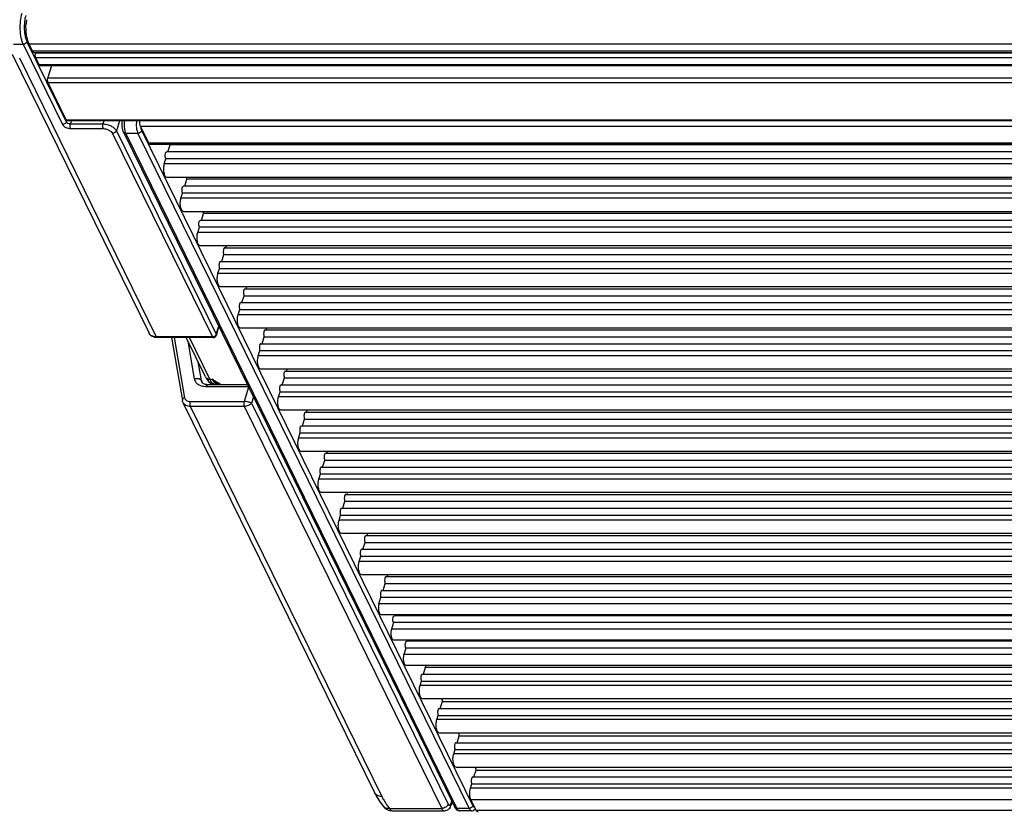
# Model space of a CAD drawing. Units: millimetres. Extents: x -2580 to -440, y -2206 to -692.
# Drawn here: x -2492 to -2402, y -1685 to -1613 of the extents above; entities that cross this region are included whole.
import ezdxf

# ---------------------------------------------------------------- set-up
doc = ezdxf.new("R2010")
doc.units = ezdxf.units.MM
doc.header["$LTSCALE"] = 16.335
doc.layers.get('0').update_dxf_attribs({"linetype": 'CONTINUOUS'})
doc.layers.add('02___PRT_ALL_AXES', color=7, linetype='CONTINUOUS')

msp = doc.modelspace()

# ---------------------------------------------------------------- linework, layer by layer
at = {"color": 7, "linetype": 'Continuous'}
for p, q in [((-2492.133, -1615.567), (-2491.259, -1615.567)), ((-2491.259, -1615.567), (-2487.69, -1622.839)), ((-2490.91, -1615.332), (-2487.341, -1622.604)), ((-2490.401, -1616.188), (-2490.706, -1615.567)), ((-2046.755, -1615.567), (-2490.706, -1615.567)), ((-2492.257, -1616.455), (-2479.836, -1641.766)), ((-2046.45, -1616.188), (-2490.401, -1616.188)), ((-2490.28, -1616.296), (-2046.328, -1616.296)), ((-2046.179, -1616.357), (-2490.13, -1616.357)), ((-2489.791, -1617.431), (-2490.111, -1616.779)), ((-2046.16, -1616.779), (-2490.111, -1616.779)), ((-2491.602, -1616.798), (-2479.181, -1642.109)), ((-2045.839, -1617.431), (-2489.791, -1617.431)), ((-2489.718, -1617.496), (-2045.767, -1617.496)), ((-2489.017, -1618.626), (-2488.666, -1617.49)), ((-2045.065, -1618.626), (-2489.017, -1618.626)), ((-2487.351, -1622.404), (-2488.998, -1619.048)), ((-2045.046, -1619.048), (-2488.998, -1619.048)), ((-2487.351, -1622.404), (-2043.399, -1622.404)), ((-2487.305, -1622.489), (-2487.341, -1622.604)), ((-2043.278, -1622.513), (-2487.229, -1622.513)), ((-2486.887, -1622.513), (-2486.973, -1622.791)), ((-2486.973, -1622.791), (-2484.025, -1622.791)), ((-2483.939, -1622.513), (-2484.025, -1622.791)), ((-2482.521, -1622.513), (-2482.799, -1623.412)), ((-2479.866, -1624.518), (-2480.598, -1623.026)), ((-2049.541, -1623.026), (-2480.598, -1623.026)), ((-2486.954, -1623.212), (-2484.007, -1623.212)), ((-2483.148, -1623.647), (-2474.089, -1642.109)), ((-2482.799, -1623.412), (-2473.74, -1641.874)), ((-2482.148, -1623.545), (-2452.101, -1684.773)), ((-2481.951, -1623.647), (-2451.904, -1684.876)), ((-2480.846, -1623.647), (-2481.951, -1623.647)), ((-2480.846, -1623.647), (-2450.799, -1684.876)), ((-2480.497, -1623.412), (-2450.45, -1684.641)), ((-2479.866, -1624.518), (-2048.809, -1624.518)), ((-2479.745, -1624.626), (-2048.688, -1624.626)), ((-2047.471, -1626.417), (-2478.464, -1626.417)), ((-2478.235, -1627.633), (-2047.179, -1627.633)), ((-2045.946, -1629.525), (-2476.939, -1629.525)), ((-2476.71, -1630.741), (-2045.654, -1630.741)), ((-2044.421, -1632.633), (-2475.414, -1632.633)), ((-2044.128, -1633.849), (-2475.185, -1633.849)), ((-2042.59, -1636.362), (-2473.584, -1636.362)), ((-2042.298, -1637.579), (-2473.355, -1637.579)), ((-2040.76, -1640.092), (-2471.753, -1640.092)), ((-2473.74, -1641.874), (-2473.513, -1641.14)), ((-2473.729, -1641.963), (-2473.49, -1641.188)), ((-2040.468, -1641.308), (-2471.525, -1641.308)), ((-2474.089, -1642.109), (-2479.181, -1642.109)), ((-2474.016, -1642.174), (-2479.108, -1642.174)), ((-2477.793, -1642.174), (-2476.814, -1647.863)), ((-2477.548, -1642.174), (-2476.61, -1647.625)), ((-2474.706, -1645.743), (-2476.457, -1642.174)), ((-2475.712, -1645.904), (-2476.298, -1642.5)), ((-2474.322, -1645.949), (-2476.174, -1642.174)), ((-2475.087, -1646.067), (-2475.379, -1644.372)), ((-2038.93, -1643.822), (-2469.923, -1643.822)), ((-2038.638, -1645.038), (-2469.694, -1645.038)), ((-2475.041, -1646.211), (-2475.087, -1646.067)), ((-2475.087, -1646.067), (-2474.973, -1646.3)), ((-2474.425, -1646.171), (-2474.26, -1646.297)), ((-2474.322, -1645.949), (-2474.106, -1645.955)), ((-2470.817, -1646.634), (-2474.659, -1646.634)), ((-2470.91, -1646.445), (-2474.506, -1646.445)), ((-2474.22, -1646.314), (-2474.21, -1646.343)), ((-2473.962, -1646.379), (-2473.627, -1646.388)), ((-2473.624, -1646.388), (-2473.6, -1646.392)), ((-2473.598, -1646.391), (-2473.599, -1646.39)), ((-2473.598, -1646.391), (-2473.522, -1646.445)), ((-2470.806, -1646.656), (-2471.211, -1647.966)), ((-2476.756, -1648.045), (-2459.381, -1683.45)), ((-2476.119, -1647.966), (-2471.211, -1647.966)), ((-2470.371, -1647.543), (-2470.549, -1648.12)), ((-2037.1, -1647.551), (-2468.093, -1647.551)), ((-2476.1, -1648.388), (-2458.725, -1683.793)), ((-2476.1, -1648.388), (-2471.192, -1648.388)), ((-2471.192, -1648.388), (-2453.286, -1684.876)), ((-2470.549, -1648.12), (-2452.704, -1684.484)), ((-2036.807, -1648.768), (-2467.864, -1648.768)), ((-2035.269, -1651.281), (-2466.263, -1651.281)), ((-2034.977, -1652.497), (-2466.034, -1652.497)), ((-2033.439, -1655.011), (-2464.432, -1655.011)), ((-2033.147, -1656.227), (-2464.204, -1656.227)), ((-2031.609, -1658.74), (-2462.602, -1658.74)), ((-2031.317, -1659.957), (-2462.373, -1659.957)), ((-2029.779, -1662.47), (-2460.772, -1662.47)), ((-2029.486, -1663.686), (-2460.543, -1663.686)), ((-2458.978, -1666.317), (-2458.796, -1665.73)), ((-2027.921, -1666.317), (-2458.978, -1666.317)), ((-2458.795, -1667.29), (-2027.738, -1667.29)), ((-2457.668, -1668.03), (-2457.849, -1668.617)), ((-2026.793, -1668.617), (-2457.849, -1668.617)), ((-2457.666, -1669.59), (-2026.61, -1669.59)), ((-2456.539, -1670.33), (-2456.721, -1670.917)), ((-2025.664, -1670.917), (-2456.721, -1670.917)), ((-2456.538, -1671.89), (-2025.481, -1671.89)), ((-2024.257, -1673.721), (-2455.251, -1673.721)), ((-2023.965, -1674.937), (-2455.022, -1674.937)), ((-2022.732, -1676.829), (-2453.725, -1676.829)), ((-2022.44, -1678.045), (-2453.497, -1678.045)), ((-2021.207, -1679.937), (-2452.2, -1679.937)), ((-2451.971, -1681.153), (-2020.915, -1681.153)), ((-2019.682, -1683.045), (-2450.675, -1683.045)), ((-2452.431, -1684.403), (-2452.373, -1684.218)), ((-2452.414, -1684.551), (-2452.335, -1684.297)), ((-2019.571, -1684.099), (-2450.628, -1684.099)), ((-2450.17, -1685.031), (-2450.628, -1684.099)), ((-2458.027, -1684.876), (-2453.286, -1684.876)), ((-2457.785, -1685.093), (-2453.044, -1685.093)), ((-2450.799, -1684.876), (-2451.904, -1684.876)), ((-2450.557, -1685.093), (-2451.662, -1685.093)), ((-2450.17, -1685.031), (-2019.114, -1685.031))]:
    msp.add_line(p, q, dxfattribs=at)
for points in [[(-2474.706, -1645.743), (-2474.647, -1645.857), (-2474.543, -1646.029), (-2474.425, -1646.171)], [(-2474.26, -1646.297), (-2474.046, -1646.371), (-2473.962, -1646.379)], [(-2459.381, -1683.45), (-2459.193, -1683.803), (-2458.868, -1684.312), (-2458.568, -1684.714)]]:
    msp.add_lwpolyline(points, dxfattribs=at)
for centre, radius, start, end in [((-2486.263, -1613.981), 4.737, 172.14519, 176.68426), ((-2480.562, -1623.037), 1.52, 194.47754, 197.76766), ((-2474.096, -1641.719), 0.391, 279.97969, 287.36661), ((-2474.016, -1641.874), 0.3, 270, 342.84634), ((-2486.959, -1667.472), 25.064, 58.36071, 59.15047), ((-2471.884, -1643.88), 3.041, 230.28725, 235.65843), ((-2480.896, -1657.618), 13.494, 57.96745, 58.32797), ((-2478.72, -1654.155), 9.404, 56.44582, 58.01571), ((-2450.236, -1637.721), 25.477, 199.78052, 200.04714), ((-2477.061, -1651.654), 6.403, 54.45021, 56.44758), ((-2457.785, -1684.093), 1, 218.44644, 270), ((-2451.958, -1684.703), 0.16, 206.22532, 221.31462), ((-2450.557, -1684.682), 0.411, 270.03127, 292.34198)]:
    msp.add_arc(centre, radius, start, end, dxfattribs=at)
for points, knots in [([(-2491.385, -1612.757), (-2491.454, -1612.982), (-2491.545, -1613.473), (-2491.567, -1614.219), (-2491.495, -1614.839), (-2491.378, -1615.283), (-2491.302, -1615.479), (-2491.259, -1615.567)], [0, 0, 0, 0, 0.24732, 0.519137, 0.780679, 0.89736, 1, 1, 1, 1]), ([(-2491.017, -1612.943), (-2491.076, -1613.135), (-2491.153, -1613.552), (-2491.172, -1614.186), (-2491.111, -1614.713), (-2491.011, -1615.09), (-2490.946, -1615.257), (-2490.91, -1615.332)], [0, 0, 0, 0, 0.247315, 0.519137, 0.780683, 0.897363, 1, 1, 1, 1]), ([(-2490.706, -1615.567), (-2490.765, -1615.447), (-2490.862, -1615.173), (-2490.993, -1614.553), (-2491.012, -1614.049), (-2490.992, -1613.707)], [0, 0, 0, 0, 0.210782, 0.457373, 1, 1, 1, 1]), ([(-2490.91, -1615.332), (-2490.931, -1615.399), (-2491.036, -1615.518), (-2491.183, -1615.567), (-2491.259, -1615.567)], [0, 0, 0, 0, 0.483018, 1, 1, 1, 1]), ([(-2490.308, -1616.291), (-2490.317, -1616.288), (-2490.358, -1616.263), (-2490.385, -1616.222), (-2490.401, -1616.188)], [0, 0, 0, 0, 0.204065, 1, 1, 1, 1]), ([(-2490.111, -1616.779), (-2490.141, -1616.717), (-2490.163, -1616.572), (-2490.152, -1616.428), (-2490.13, -1616.357)], [0, 0, 0, 0, 0.480332, 1, 1, 1, 1]), ([(-2489.718, -1617.496), (-2489.725, -1617.496), (-2489.759, -1617.488), (-2489.779, -1617.455), (-2489.791, -1617.431)], [0, 0, 0, 0, 0.198353, 1, 1, 1, 1]), ([(-2488.998, -1619.048), (-2489.028, -1618.986), (-2489.05, -1618.841), (-2489.038, -1618.697), (-2489.017, -1618.626)], [0, 0, 0, 0, 0.480332, 1, 1, 1, 1]), ([(-2487.578, -1622.821), (-2487.588, -1622.824), (-2487.624, -1622.834), (-2487.662, -1622.839), (-2487.69, -1622.839)], [0, 0, 0, 0, 0.257171, 1, 1, 1, 1]), ([(-2487.69, -1622.839), (-2487.663, -1622.894), (-2487.575, -1622.998), (-2487.397, -1623.113), (-2487.184, -1623.192), (-2487.03, -1623.212), (-2486.954, -1623.212)], [0, 0, 0, 0, 0.211471, 0.463356, 0.735274, 1, 1, 1, 1]), ([(-2487.341, -1622.604), (-2487.356, -1622.654), (-2487.424, -1622.748), (-2487.523, -1622.804), (-2487.578, -1622.821)], [0, 0, 0, 0, 0.474398, 1, 1, 1, 1]), ([(-2487.229, -1622.513), (-2487.241, -1622.513), (-2487.297, -1622.499), (-2487.331, -1622.444), (-2487.351, -1622.404)], [0, 0, 0, 0, 0.198353, 1, 1, 1, 1]), ([(-2486.973, -1622.791), (-2487.049, -1622.791), (-2487.163, -1622.762), (-2487.283, -1622.684), (-2487.327, -1622.631), (-2487.341, -1622.604)], [0, 0, 0, 0, 0.535025, 0.787804, 1, 1, 1, 1]), ([(-2486.954, -1623.212), (-2486.968, -1623.184), (-2486.988, -1623.118), (-2487, -1623.01), (-2486.997, -1622.898), (-2486.983, -1622.825), (-2486.973, -1622.791)], [0, 0, 0, 0, 0.219, 0.480661, 0.752604, 1, 1, 1, 1]), ([(-2484.025, -1622.791), (-2484.036, -1622.825), (-2484.049, -1622.898), (-2484.053, -1623.01), (-2484.04, -1623.118), (-2484.02, -1623.184), (-2484.007, -1623.212)], [0, 0, 0, 0, 0.247396, 0.519339, 0.781, 1, 1, 1, 1]), ([(-2484.025, -1622.791), (-2483.899, -1622.791), (-2483.643, -1622.825), (-2483.287, -1622.956), (-2482.991, -1623.149), (-2482.844, -1623.322), (-2482.799, -1623.412)], [0, 0, 0, 0, 0.264737, 0.536644, 0.78852, 1, 1, 1, 1]), ([(-2482.148, -1623.545), (-2482.183, -1623.473), (-2482.237, -1623.311), (-2482.279, -1623.053), (-2482.286, -1622.78), (-2482.266, -1622.597), (-2482.25, -1622.507)], [0, 0, 0, 0, 0.227393, 0.479028, 0.741807, 1, 1, 1, 1]), ([(-2482.073, -1622.512), (-2482.096, -1622.666), (-2482.109, -1622.97), (-2482.07, -1623.274), (-2482.033, -1623.417)], [0, 0, 0, 0, 0.511485, 1, 1, 1, 1]), ([(-2480.968, -1622.512), (-2480.983, -1622.614), (-2480.999, -1622.821), (-2480.986, -1623.124), (-2480.939, -1623.403), (-2480.882, -1623.574), (-2480.846, -1623.647)], [0, 0, 0, 0, 0.26678, 0.536766, 0.787624, 1, 1, 1, 1]), ([(-2480.598, -1623.026), (-2480.633, -1622.954), (-2480.672, -1622.78), (-2480.675, -1622.604), (-2480.666, -1622.51)], [0, 0, 0, 0, 0.459082, 1, 1, 1, 1]), ([(-2484.007, -1623.212), (-2483.918, -1623.212), (-2483.739, -1623.237), (-2483.49, -1623.328), (-2483.282, -1623.463), (-2483.179, -1623.584), (-2483.148, -1623.647)], [0, 0, 0, 0, 0.264718, 0.536644, 0.788535, 1, 1, 1, 1]), ([(-2482.799, -1623.412), (-2482.82, -1623.48), (-2482.925, -1623.599), (-2483.073, -1623.647), (-2483.148, -1623.647)], [0, 0, 0, 0, 0.483018, 1, 1, 1, 1]), ([(-2481.951, -1623.647), (-2481.992, -1623.647), (-2482.071, -1623.633), (-2482.132, -1623.577), (-2482.148, -1623.545)], [0, 0, 0, 0, 0.536489, 1, 1, 1, 1]), ([(-2482.009, -1623.501), (-2482.005, -1623.514), (-2481.988, -1623.564), (-2481.968, -1623.613), (-2481.951, -1623.647)], [0, 0, 0, 0, 0.26497, 1, 1, 1, 1]), ([(-2480.497, -1623.412), (-2480.518, -1623.48), (-2480.623, -1623.599), (-2480.77, -1623.647), (-2480.846, -1623.647)], [0, 0, 0, 0, 0.483018, 1, 1, 1, 1]), ([(-2480.591, -1623.042), (-2480.589, -1623.061), (-2480.581, -1623.131), (-2480.567, -1623.201), (-2480.554, -1623.252)], [0, 0, 0, 0, 0.260827, 1, 1, 1, 1]), ([(-2480.554, -1623.252), (-2480.55, -1623.267), (-2480.535, -1623.322), (-2480.515, -1623.375), (-2480.497, -1623.412)], [0, 0, 0, 0, 0.27018, 1, 1, 1, 1]), ([(-2479.745, -1624.626), (-2479.756, -1624.626), (-2479.812, -1624.612), (-2479.846, -1624.558), (-2479.866, -1624.518)], [0, 0, 0, 0, 0.198353, 1, 1, 1, 1]), ([(-2478.464, -1626.417), (-2478.502, -1626.54), (-2478.539, -1626.807), (-2478.521, -1627.134), (-2478.459, -1627.376), (-2478.395, -1627.531), (-2478.3, -1627.633), (-2478.235, -1627.633)], [0, 0, 0, 0, 0.294396, 0.604809, 0.741078, 0.853753, 1, 1, 1, 1]), ([(-2476.71, -1630.741), (-2476.775, -1630.741), (-2476.87, -1630.639), (-2476.934, -1630.484), (-2476.996, -1630.242), (-2477.013, -1629.915), (-2476.977, -1629.648), (-2476.939, -1629.525)], [0, 0, 0, 0, 0.146247, 0.258922, 0.395191, 0.705604, 1, 1, 1, 1]), ([(-2475.185, -1633.849), (-2475.249, -1633.849), (-2475.345, -1633.748), (-2475.409, -1633.592), (-2475.471, -1633.35), (-2475.488, -1633.024), (-2475.452, -1632.756), (-2475.414, -1632.633)], [0, 0, 0, 0, 0.146247, 0.258922, 0.395191, 0.705604, 1, 1, 1, 1]), ([(-2473.355, -1637.579), (-2473.419, -1637.579), (-2473.515, -1637.477), (-2473.579, -1637.321), (-2473.641, -1637.08), (-2473.658, -1636.753), (-2473.622, -1636.486), (-2473.584, -1636.362)], [0, 0, 0, 0, 0.146247, 0.258922, 0.395191, 0.705604, 1, 1, 1, 1]), ([(-2471.525, -1641.308), (-2471.589, -1641.308), (-2471.684, -1641.207), (-2471.749, -1641.051), (-2471.81, -1640.81), (-2471.828, -1640.483), (-2471.792, -1640.216), (-2471.753, -1640.092)], [0, 0, 0, 0, 0.146247, 0.258922, 0.395191, 0.705604, 1, 1, 1, 1]), ([(-2479.108, -1642.174), (-2479.256, -1642.174), (-2479.484, -1642.125), (-2479.72, -1641.949), (-2479.805, -1641.83), (-2479.836, -1641.766)], [0, 0, 0, 0, 0.508542, 0.755464, 1, 1, 1, 1]), ([(-2479.181, -1642.109), (-2479.253, -1642.109), (-2479.392, -1642.095), (-2479.583, -1642.029), (-2479.738, -1641.919), (-2479.811, -1641.819), (-2479.836, -1641.766)], [0, 0, 0, 0, 0.277849, 0.534945, 0.773029, 1, 1, 1, 1]), ([(-2479.108, -1642.174), (-2479.115, -1642.174), (-2479.133, -1642.17), (-2479.16, -1642.147), (-2479.174, -1642.123), (-2479.181, -1642.109)], [0, 0, 0, 0, 0.195851, 0.545304, 1, 1, 1, 1]), ([(-2474.089, -1642.109), (-2474.084, -1642.119), (-2474.068, -1642.147), (-2474.038, -1642.174), (-2474.016, -1642.174)], [0, 0, 0, 0, 0.322399, 1, 1, 1, 1]), ([(-2473.789, -1641.965), (-2473.8, -1641.979), (-2473.853, -1642.035), (-2473.923, -1642.075), (-2473.979, -1642.092)], [0, 0, 0, 0, 0.242854, 1, 1, 1, 1]), ([(-2473.74, -1641.874), (-2473.742, -1641.882), (-2473.754, -1641.914), (-2473.772, -1641.944), (-2473.789, -1641.965)], [0, 0, 0, 0, 0.238022, 1, 1, 1, 1]), ([(-2473.74, -1641.874), (-2473.736, -1641.882), (-2473.725, -1641.909), (-2473.723, -1641.942), (-2473.729, -1641.963)], [0, 0, 0, 0, 0.273205, 1, 1, 1, 1]), ([(-2469.694, -1645.038), (-2469.759, -1645.038), (-2469.854, -1644.936), (-2469.918, -1644.781), (-2469.98, -1644.539), (-2469.997, -1644.212), (-2469.961, -1643.945), (-2469.923, -1643.822)], [0, 0, 0, 0, 0.146247, 0.258922, 0.395191, 0.705604, 1, 1, 1, 1]), ([(-2475.712, -1645.904), (-2475.65, -1645.885), (-2475.523, -1645.863), (-2475.338, -1645.88), (-2475.182, -1645.945), (-2475.108, -1646.024), (-2475.087, -1646.067)], [0, 0, 0, 0, 0.281907, 0.552421, 0.7932, 1, 1, 1, 1]), ([(-2474.659, -1646.634), (-2474.789, -1646.634), (-2475.039, -1646.605), (-2475.371, -1646.458), (-2475.614, -1646.217), (-2475.694, -1646.009), (-2475.712, -1645.904)], [0, 0, 0, 0, 0.280573, 0.535424, 0.770336, 1, 1, 1, 1]), ([(-2474.506, -1646.445), (-2474.577, -1646.445), (-2474.705, -1646.433), (-2474.869, -1646.379), (-2474.98, -1646.303), (-2475.026, -1646.24), (-2475.041, -1646.211)], [0, 0, 0, 0, 0.347365, 0.62727, 0.837463, 1, 1, 1, 1]), ([(-2474.706, -1645.743), (-2474.691, -1645.774), (-2474.648, -1645.833), (-2474.558, -1645.898), (-2474.446, -1645.939), (-2474.364, -1645.948), (-2474.322, -1645.949)], [0, 0, 0, 0, 0.227668, 0.465946, 0.723055, 1, 1, 1, 1]), ([(-2473.962, -1646.379), (-2473.99, -1646.378), (-2474.056, -1646.348), (-2474.141, -1646.258), (-2474.234, -1646.122), (-2474.292, -1646.011), (-2474.322, -1645.949)], [0, 0, 0, 0, 0.145406, 0.354244, 0.639523, 1, 1, 1, 1]), ([(-2473.827, -1646.218), (-2473.851, -1646.199), (-2473.948, -1646.115), (-2474.04, -1646.025), (-2474.106, -1645.954)], [0, 0, 0, 0, 0.243348, 1, 1, 1, 1]), ([(-2474.106, -1645.955), (-2474.096, -1645.974), (-2474.058, -1646.047), (-2474.014, -1646.118), (-2473.977, -1646.166)], [0, 0, 0, 0, 0.267323, 1, 1, 1, 1]), ([(-2473.977, -1646.166), (-2473.969, -1646.177), (-2473.934, -1646.221), (-2473.895, -1646.261), (-2473.864, -1646.287)], [0, 0, 0, 0, 0.26636, 1, 1, 1, 1]), ([(-2474.659, -1646.634), (-2474.651, -1646.607), (-2474.632, -1646.558), (-2474.596, -1646.497), (-2474.555, -1646.456), (-2474.521, -1646.445), (-2474.506, -1646.445)], [0, 0, 0, 0, 0.332113, 0.607223, 0.823729, 1, 1, 1, 1]), ([(-2473.864, -1646.287), (-2473.829, -1646.317), (-2473.755, -1646.366), (-2473.668, -1646.387), (-2473.627, -1646.388)], [0, 0, 0, 0, 0.529703, 1, 1, 1, 1]), ([(-2476.61, -1647.625), (-2476.642, -1647.635), (-2476.7, -1647.661), (-2476.77, -1647.718), (-2476.813, -1647.787), (-2476.818, -1647.839), (-2476.814, -1647.863)], [0, 0, 0, 0, 0.292197, 0.558135, 0.790911, 1, 1, 1, 1]), ([(-2476.755, -1648.045), (-2476.73, -1648.098), (-2476.657, -1648.197), (-2476.502, -1648.307), (-2476.311, -1648.374), (-2476.172, -1648.388), (-2476.1, -1648.388)], [0, 0, 0, 0, 0.226971, 0.465055, 0.722151, 1, 1, 1, 1]), ([(-2476.61, -1647.625), (-2476.602, -1647.674), (-2476.564, -1647.771), (-2476.451, -1647.884), (-2476.296, -1647.952), (-2476.179, -1647.966), (-2476.119, -1647.966)], [0, 0, 0, 0, 0.229658, 0.464576, 0.719433, 1, 1, 1, 1]), ([(-2476.119, -1647.966), (-2476.129, -1648), (-2476.143, -1648.073), (-2476.146, -1648.185), (-2476.134, -1648.293), (-2476.114, -1648.359), (-2476.1, -1648.388)], [0, 0, 0, 0, 0.247396, 0.519339, 0.781, 1, 1, 1, 1]), ([(-2471.211, -1647.966), (-2471.221, -1648), (-2471.235, -1648.073), (-2471.238, -1648.185), (-2471.226, -1648.293), (-2471.206, -1648.359), (-2471.192, -1648.388)], [0, 0, 0, 0, 0.247396, 0.519339, 0.781, 1, 1, 1, 1]), ([(-2470.549, -1648.12), (-2470.582, -1648.096), (-2470.67, -1648.054), (-2470.826, -1648.008), (-2471.012, -1647.975), (-2471.144, -1647.966), (-2471.211, -1647.966)], [0, 0, 0, 0, 0.177199, 0.422528, 0.710614, 1, 1, 1, 1]), ([(-2467.864, -1648.768), (-2467.928, -1648.768), (-2468.024, -1648.666), (-2468.088, -1648.51), (-2468.15, -1648.269), (-2468.167, -1647.942), (-2468.131, -1647.675), (-2468.093, -1647.551)], [0, 0, 0, 0, 0.146247, 0.258922, 0.395191, 0.705604, 1, 1, 1, 1]), ([(-2471.192, -1648.388), (-2471.126, -1648.388), (-2470.993, -1648.372), (-2470.809, -1648.314), (-2470.656, -1648.232), (-2470.576, -1648.159), (-2470.549, -1648.12)], [0, 0, 0, 0, 0.27645, 0.555396, 0.802943, 1, 1, 1, 1]), ([(-2466.034, -1652.497), (-2466.098, -1652.497), (-2466.194, -1652.396), (-2466.258, -1652.24), (-2466.32, -1651.999), (-2466.337, -1651.672), (-2466.301, -1651.405), (-2466.263, -1651.281)], [0, 0, 0, 0, 0.146247, 0.258922, 0.395191, 0.705604, 1, 1, 1, 1]), ([(-2464.204, -1656.227), (-2464.268, -1656.227), (-2464.363, -1656.125), (-2464.428, -1655.97), (-2464.489, -1655.728), (-2464.507, -1655.401), (-2464.471, -1655.134), (-2464.432, -1655.011)], [0, 0, 0, 0, 0.146247, 0.258922, 0.395191, 0.705604, 1, 1, 1, 1]), ([(-2462.373, -1659.957), (-2462.438, -1659.957), (-2462.533, -1659.855), (-2462.597, -1659.699), (-2462.659, -1659.458), (-2462.676, -1659.131), (-2462.64, -1658.864), (-2462.602, -1658.74)], [0, 0, 0, 0, 0.146247, 0.258922, 0.395191, 0.705604, 1, 1, 1, 1]), ([(-2460.543, -1663.686), (-2460.607, -1663.686), (-2460.703, -1663.585), (-2460.767, -1663.429), (-2460.829, -1663.188), (-2460.846, -1662.861), (-2460.81, -1662.594), (-2460.772, -1662.47)], [0, 0, 0, 0, 0.146247, 0.258922, 0.395191, 0.705604, 1, 1, 1, 1]), ([(-2458.978, -1666.317), (-2459.008, -1666.416), (-2459.037, -1666.63), (-2459.023, -1666.891), (-2458.974, -1667.084), (-2458.923, -1667.209), (-2458.846, -1667.29), (-2458.795, -1667.29)], [0, 0, 0, 0, 0.294396, 0.604809, 0.741078, 0.853753, 1, 1, 1, 1]), ([(-2457.849, -1668.617), (-2457.88, -1668.716), (-2457.909, -1668.93), (-2457.895, -1669.191), (-2457.845, -1669.384), (-2457.794, -1669.509), (-2457.718, -1669.59), (-2457.666, -1669.59)], [0, 0, 0, 0, 0.294396, 0.604809, 0.741078, 0.853753, 1, 1, 1, 1]), ([(-2456.721, -1670.917), (-2456.751, -1671.016), (-2456.78, -1671.23), (-2456.766, -1671.491), (-2456.717, -1671.684), (-2456.665, -1671.809), (-2456.589, -1671.89), (-2456.538, -1671.89)], [0, 0, 0, 0, 0.294396, 0.604809, 0.741078, 0.853753, 1, 1, 1, 1]), ([(-2455.022, -1674.937), (-2455.086, -1674.937), (-2455.182, -1674.836), (-2455.246, -1674.68), (-2455.308, -1674.439), (-2455.325, -1674.112), (-2455.289, -1673.845), (-2455.251, -1673.721)], [0, 0, 0, 0, 0.146247, 0.258922, 0.395191, 0.705604, 1, 1, 1, 1]), ([(-2453.497, -1678.045), (-2453.561, -1678.045), (-2453.656, -1677.944), (-2453.721, -1677.788), (-2453.782, -1677.547), (-2453.8, -1677.22), (-2453.764, -1676.953), (-2453.725, -1676.829)], [0, 0, 0, 0, 0.146247, 0.258922, 0.395191, 0.705604, 1, 1, 1, 1]), ([(-2451.971, -1681.153), (-2452.036, -1681.154), (-2452.131, -1681.052), (-2452.195, -1680.896), (-2452.257, -1680.655), (-2452.275, -1680.328), (-2452.238, -1680.061), (-2452.2, -1679.937)], [0, 0, 0, 0, 0.146247, 0.258922, 0.395191, 0.705604, 1, 1, 1, 1]), ([(-2458.725, -1683.793), (-2458.797, -1683.793), (-2458.937, -1683.779), (-2459.128, -1683.712), (-2459.283, -1683.602), (-2459.355, -1683.503), (-2459.381, -1683.45)], [0, 0, 0, 0, 0.277849, 0.534945, 0.773029, 1, 1, 1, 1]), ([(-2450.628, -1684.099), (-2450.662, -1684.029), (-2450.712, -1683.862), (-2450.753, -1683.507), (-2450.73, -1683.222), (-2450.675, -1683.045)], [0, 0, 0, 0, 0.219234, 0.481495, 1, 1, 1, 1]), ([(-2458.725, -1683.793), (-2458.68, -1683.885), (-2458.478, -1684.265), (-2458.23, -1684.62), (-2458.027, -1684.876)], [0, 0, 0, 0, 0.239183, 1, 1, 1, 1]), ([(-2452.704, -1684.484), (-2452.739, -1684.597), (-2452.873, -1684.747), (-2453.095, -1684.854), (-2453.223, -1684.876), (-2453.286, -1684.876)], [0, 0, 0, 0, 0.48037, 0.745108, 1, 1, 1, 1]), ([(-2453.044, -1685.093), (-2452.968, -1685.093), (-2452.815, -1685.062), (-2452.625, -1684.935), (-2452.491, -1684.757), (-2452.435, -1684.621), (-2452.414, -1684.551)], [0, 0, 0, 0, 0.256612, 0.508891, 0.754326, 1, 1, 1, 1]), ([(-2452.704, -1684.484), (-2452.7, -1684.492), (-2452.686, -1684.52), (-2452.668, -1684.545), (-2452.652, -1684.561)], [0, 0, 0, 0, 0.279388, 1, 1, 1, 1]), ([(-2452.652, -1684.561), (-2452.639, -1684.573), (-2452.611, -1684.593), (-2452.557, -1684.594), (-2452.51, -1684.561), (-2452.487, -1684.528), (-2452.475, -1684.509)], [0, 0, 0, 0, 0.241565, 0.451987, 0.691679, 1, 1, 1, 1]), ([(-2452.475, -1684.509), (-2452.471, -1684.501), (-2452.453, -1684.468), (-2452.439, -1684.432), (-2452.431, -1684.403)], [0, 0, 0, 0, 0.227443, 1, 1, 1, 1]), ([(-2452.431, -1684.403), (-2452.419, -1684.427), (-2452.403, -1684.476), (-2452.406, -1684.528), (-2452.414, -1684.551)], [0, 0, 0, 0, 0.52522, 1, 1, 1, 1]), ([(-2450.45, -1684.641), (-2450.471, -1684.709), (-2450.576, -1684.828), (-2450.723, -1684.876), (-2450.799, -1684.876)], [0, 0, 0, 0, 0.483018, 1, 1, 1, 1]), ([(-2450.45, -1684.641), (-2450.439, -1684.663), (-2450.413, -1684.709), (-2450.362, -1684.768), (-2450.311, -1684.791), (-2450.288, -1684.792)], [0, 0, 0, 0, 0.314248, 0.697996, 1, 1, 1, 1]), ([(-2458.027, -1684.876), (-2458.082, -1684.884), (-2458.189, -1684.891), (-2458.342, -1684.867), (-2458.472, -1684.81), (-2458.541, -1684.749), (-2458.568, -1684.714)], [0, 0, 0, 0, 0.284509, 0.542714, 0.778023, 1, 1, 1, 1]), ([(-2458.027, -1684.876), (-2458.011, -1684.908), (-2457.978, -1684.966), (-2457.919, -1685.036), (-2457.855, -1685.082), (-2457.807, -1685.093), (-2457.785, -1685.093)], [0, 0, 0, 0, 0.315517, 0.582118, 0.804617, 1, 1, 1, 1]), ([(-2453.286, -1684.876), (-2453.27, -1684.908), (-2453.237, -1684.966), (-2453.178, -1685.036), (-2453.114, -1685.082), (-2453.066, -1685.093), (-2453.044, -1685.093)], [0, 0, 0, 0, 0.315517, 0.582118, 0.804617, 1, 1, 1, 1]), ([(-2451.662, -1685.093), (-2451.711, -1685.093), (-2451.809, -1685.075), (-2451.935, -1685), (-2452.033, -1684.897), (-2452.08, -1684.815), (-2452.101, -1684.773)], [0, 0, 0, 0, 0.258576, 0.508708, 0.753769, 1, 1, 1, 1]), ([(-2451.904, -1684.876), (-2451.938, -1684.876), (-2452.002, -1684.866), (-2452.058, -1684.83), (-2452.078, -1684.808)], [0, 0, 0, 0, 0.531256, 1, 1, 1, 1]), ([(-2451.904, -1684.876), (-2451.889, -1684.908), (-2451.856, -1684.966), (-2451.797, -1685.036), (-2451.732, -1685.082), (-2451.684, -1685.093), (-2451.662, -1685.093)], [0, 0, 0, 0, 0.315517, 0.582118, 0.804617, 1, 1, 1, 1]), ([(-2450.799, -1684.876), (-2450.783, -1684.908), (-2450.75, -1684.966), (-2450.691, -1685.036), (-2450.627, -1685.082), (-2450.579, -1685.093), (-2450.557, -1685.093)], [0, 0, 0, 0, 0.315517, 0.582118, 0.804617, 1, 1, 1, 1]), ([(-2450.218, -1684.928), (-2450.23, -1684.942), (-2450.283, -1684.997), (-2450.348, -1685.04), (-2450.401, -1685.062)], [0, 0, 0, 0, 0.24633, 1, 1, 1, 1]), ([(-2449.989, -1685.194), (-2450.005, -1685.194), (-2450.09, -1685.173), (-2450.14, -1685.092), (-2450.17, -1685.031)], [0, 0, 0, 0, 0.198353, 1, 1, 1, 1])]:
    msp.add_open_spline(points, degree=3, knots=knots, dxfattribs=at)
for points in [[(-2490.28, -1616.297), (-2490.29, -1616.297), (-2490.299, -1616.295), (-2490.308, -1616.291)], [(-2474.028, -1642.104), (-2474.048, -1642.107), (-2474.068, -1642.109), (-2474.089, -1642.109)], [(-2476.756, -1648.045), (-2476.784, -1647.987), (-2476.804, -1647.926), (-2476.814, -1647.863)]]:
    msp.add_open_spline(points, degree=3, dxfattribs=at)
at = {"layer": '02___PRT_ALL_AXES', "color": 7, "linetype": 'Continuous'}
for p, q in [((-2478.126, -1625.322), (-2477.932, -1624.693)), ((-2048.317, -1624.693), (-2477.932, -1624.693)), ((-2048.008, -1625.322), (-2478.234, -1625.322)), ((-2478.464, -1626.417), (-2478.319, -1625.947)), ((-2047.702, -1625.947), (-2478.319, -1625.947)), ((-2476.601, -1628.431), (-2476.406, -1627.801)), ((-2046.792, -1627.801), (-2476.406, -1627.801)), ((-2476.939, -1629.525), (-2476.794, -1629.055)), ((-2046.177, -1629.055), (-2476.794, -1629.055)), ((-2046.483, -1628.431), (-2476.709, -1628.431)), ((-2475.076, -1631.539), (-2474.881, -1630.909)), ((-2045.266, -1630.909), (-2474.881, -1630.909)), ((-2044.958, -1631.539), (-2475.184, -1631.539)), ((-2475.414, -1632.633), (-2475.269, -1632.163)), ((-2044.651, -1632.163), (-2475.269, -1632.163)), ((-2473.245, -1635.268), (-2473.051, -1634.639)), ((-2473.051, -1634.639), (-2043.436, -1634.639)), ((-2472.966, -1634.015), (-2043.742, -1634.015)), ((-2472.858, -1634.015), (-2472.807, -1633.849)), ((-2473.354, -1635.268), (-2043.127, -1635.268)), ((-2473.584, -1636.362), (-2473.438, -1635.892)), ((-2473.438, -1635.892), (-2042.821, -1635.892)), ((-2471.136, -1637.745), (-2041.912, -1637.745)), ((-2471.028, -1637.745), (-2470.977, -1637.579)), ((-2471.523, -1638.998), (-2041.297, -1638.998)), ((-2471.415, -1638.998), (-2471.221, -1638.369)), ((-2471.221, -1638.369), (-2041.606, -1638.369)), ((-2471.753, -1640.092), (-2471.608, -1639.622)), ((-2471.608, -1639.622), (-2040.991, -1639.622)), ((-2469.306, -1641.474), (-2040.082, -1641.474)), ((-2469.198, -1641.474), (-2469.146, -1641.308)), ((-2469.585, -1642.728), (-2469.391, -1642.098)), ((-2469.391, -1642.098), (-2039.776, -1642.098)), ((-2469.923, -1643.822), (-2469.778, -1643.352)), ((-2469.778, -1643.352), (-2039.161, -1643.352)), ((-2469.693, -1642.728), (-2039.467, -1642.728)), ((-2467.476, -1645.204), (-2038.252, -1645.204)), ((-2467.367, -1645.204), (-2467.316, -1645.038)), ((-2467.755, -1646.457), (-2467.56, -1645.828)), ((-2467.56, -1645.828), (-2037.945, -1645.828)), ((-2468.093, -1647.551), (-2467.948, -1647.081)), ((-2467.948, -1647.081), (-2037.33, -1647.081)), ((-2467.863, -1646.457), (-2037.637, -1646.457)), ((-2465.645, -1648.934), (-2036.421, -1648.934)), ((-2465.537, -1648.934), (-2465.486, -1648.768)), ((-2465.924, -1650.187), (-2465.73, -1649.558)), ((-2465.73, -1649.558), (-2036.115, -1649.558)), ((-2466.033, -1650.187), (-2035.806, -1650.187)), ((-2466.263, -1651.281), (-2466.117, -1650.811)), ((-2466.117, -1650.811), (-2035.5, -1650.811)), ((-2463.707, -1652.663), (-2463.656, -1652.497)), ((-2464.094, -1653.917), (-2463.9, -1653.287)), ((-2463.9, -1653.287), (-2034.285, -1653.287)), ((-2463.815, -1652.663), (-2034.591, -1652.663)), ((-2464.202, -1653.917), (-2033.976, -1653.917)), ((-2464.432, -1655.011), (-2464.287, -1654.541)), ((-2464.287, -1654.541), (-2033.67, -1654.541)), ((-2461.985, -1656.393), (-2032.761, -1656.393)), ((-2461.877, -1656.393), (-2461.825, -1656.227)), ((-2462.372, -1657.646), (-2032.146, -1657.646)), ((-2462.264, -1657.646), (-2462.069, -1657.017)), ((-2462.069, -1657.017), (-2032.455, -1657.017)), ((-2462.602, -1658.74), (-2462.457, -1658.27)), ((-2462.457, -1658.27), (-2031.84, -1658.27)), ((-2460.155, -1660.123), (-2030.931, -1660.123)), ((-2460.046, -1660.123), (-2459.995, -1659.957)), ((-2460.542, -1661.376), (-2030.316, -1661.376)), ((-2460.434, -1661.376), (-2460.239, -1660.747)), ((-2460.239, -1660.747), (-2030.624, -1660.747)), ((-2460.772, -1662.47), (-2460.627, -1662)), ((-2460.627, -1662), (-2030.009, -1662)), ((-2458.324, -1663.852), (-2029.1, -1663.852)), ((-2458.216, -1663.852), (-2458.165, -1663.686)), ((-2458.603, -1665.106), (-2458.409, -1664.476)), ((-2458.409, -1664.476), (-2028.794, -1664.476)), ((-2458.796, -1665.73), (-2028.179, -1665.73)), ((-2458.712, -1665.106), (-2028.485, -1665.106)), ((-2027.357, -1667.405), (-2457.583, -1667.405)), ((-2457.439, -1667.29), (-2457.475, -1667.405)), ((-2027.05, -1668.03), (-2457.668, -1668.03)), ((-2025.922, -1670.33), (-2456.539, -1670.33)), ((-2026.228, -1669.705), (-2456.454, -1669.705)), ((-2456.31, -1669.59), (-2456.346, -1669.705)), ((-2454.937, -1672.705), (-2454.742, -1672.076)), ((-2454.742, -1672.076), (-2025.065, -1672.076)), ((-2455.045, -1672.705), (-2024.756, -1672.705)), ((-2455.251, -1673.721), (-2455.13, -1673.329)), ((-2455.13, -1673.329), (-2024.45, -1673.329)), ((-2453.411, -1675.813), (-2453.217, -1675.184)), ((-2453.217, -1675.184), (-2023.539, -1675.184)), ((-2453.725, -1676.829), (-2453.604, -1676.438)), ((-2453.604, -1676.438), (-2022.924, -1676.438)), ((-2453.52, -1675.813), (-2023.231, -1675.813)), ((-2451.886, -1678.921), (-2451.692, -1678.292)), ((-2451.692, -1678.292), (-2022.014, -1678.292)), ((-2451.994, -1678.921), (-2021.706, -1678.921)), ((-2452.2, -1679.937), (-2452.079, -1679.546)), ((-2452.079, -1679.546), (-2021.399, -1679.546)), ((-2450.361, -1682.029), (-2450.167, -1681.4)), ((-2450.167, -1681.4), (-2020.489, -1681.4)), ((-2450.675, -1683.045), (-2450.554, -1682.654)), ((-2450.554, -1682.654), (-2019.874, -1682.654)), ((-2450.469, -1682.029), (-2020.18, -1682.029))]:
    msp.add_line(p, q, dxfattribs=at)
for points, knots in [([(-2478.319, -1625.947), (-2478.346, -1625.892), (-2478.373, -1625.76), (-2478.373, -1625.596), (-2478.346, -1625.466), (-2478.317, -1625.382), (-2478.268, -1625.322), (-2478.234, -1625.323)], [0, 0, 0, 0, 0.27021, 0.585516, 0.729239, 0.848762, 1, 1, 1, 1]), ([(-2476.406, -1627.801), (-2476.412, -1627.791), (-2476.433, -1627.739), (-2476.445, -1627.683), (-2476.451, -1627.64)], [0, 0, 0, 0, 0.215816, 1, 1, 1, 1]), ([(-2476.794, -1629.055), (-2476.821, -1629), (-2476.848, -1628.868), (-2476.847, -1628.704), (-2476.821, -1628.574), (-2476.791, -1628.49), (-2476.743, -1628.43), (-2476.709, -1628.431)], [0, 0, 0, 0, 0.27021, 0.585516, 0.729239, 0.848762, 1, 1, 1, 1]), ([(-2474.881, -1630.909), (-2474.887, -1630.899), (-2474.908, -1630.847), (-2474.919, -1630.791), (-2474.925, -1630.748)], [0, 0, 0, 0, 0.215816, 1, 1, 1, 1]), ([(-2475.269, -1632.163), (-2475.295, -1632.108), (-2475.322, -1631.976), (-2475.322, -1631.812), (-2475.296, -1631.682), (-2475.266, -1631.598), (-2475.218, -1631.538), (-2475.184, -1631.539)], [0, 0, 0, 0, 0.27021, 0.585516, 0.729239, 0.848762, 1, 1, 1, 1]), ([(-2472.966, -1634.015), (-2473, -1634.014), (-2473.049, -1634.074), (-2473.078, -1634.159), (-2473.105, -1634.288), (-2473.105, -1634.452), (-2473.078, -1634.584), (-2473.051, -1634.639)], [0, 0, 0, 0, 0.151238, 0.270761, 0.414484, 0.72979, 1, 1, 1, 1]), ([(-2473.354, -1635.269), (-2473.388, -1635.268), (-2473.436, -1635.328), (-2473.466, -1635.412), (-2473.492, -1635.541), (-2473.492, -1635.706), (-2473.465, -1635.838), (-2473.438, -1635.892)], [0, 0, 0, 0, 0.151238, 0.270761, 0.414484, 0.72979, 1, 1, 1, 1]), ([(-2471.136, -1637.745), (-2471.17, -1637.744), (-2471.218, -1637.804), (-2471.248, -1637.888), (-2471.274, -1638.018), (-2471.275, -1638.182), (-2471.248, -1638.314), (-2471.221, -1638.369)], [0, 0, 0, 0, 0.151238, 0.270761, 0.414484, 0.72979, 1, 1, 1, 1]), ([(-2471.523, -1638.998), (-2471.557, -1638.997), (-2471.606, -1639.057), (-2471.636, -1639.141), (-2471.662, -1639.271), (-2471.662, -1639.435), (-2471.635, -1639.567), (-2471.608, -1639.622)], [0, 0, 0, 0, 0.151238, 0.270761, 0.414484, 0.72979, 1, 1, 1, 1]), ([(-2469.306, -1641.474), (-2469.34, -1641.474), (-2469.388, -1641.534), (-2469.418, -1641.618), (-2469.444, -1641.747), (-2469.444, -1641.912), (-2469.417, -1642.044), (-2469.391, -1642.098)], [0, 0, 0, 0, 0.151238, 0.270761, 0.414484, 0.72979, 1, 1, 1, 1]), ([(-2469.693, -1642.728), (-2469.727, -1642.727), (-2469.775, -1642.787), (-2469.805, -1642.871), (-2469.832, -1643.001), (-2469.832, -1643.165), (-2469.805, -1643.297), (-2469.778, -1643.352)], [0, 0, 0, 0, 0.151238, 0.270761, 0.414484, 0.72979, 1, 1, 1, 1]), ([(-2467.476, -1645.204), (-2467.51, -1645.203), (-2467.558, -1645.263), (-2467.588, -1645.347), (-2467.614, -1645.477), (-2467.614, -1645.641), (-2467.587, -1645.773), (-2467.56, -1645.828)], [0, 0, 0, 0, 0.151238, 0.270761, 0.414484, 0.72979, 1, 1, 1, 1]), ([(-2467.863, -1646.457), (-2467.897, -1646.457), (-2467.945, -1646.517), (-2467.975, -1646.601), (-2468.001, -1646.73), (-2468.001, -1646.895), (-2467.974, -1647.027), (-2467.948, -1647.081)], [0, 0, 0, 0, 0.151238, 0.270761, 0.414484, 0.72979, 1, 1, 1, 1]), ([(-2465.645, -1648.934), (-2465.679, -1648.933), (-2465.728, -1648.993), (-2465.757, -1649.077), (-2465.784, -1649.207), (-2465.784, -1649.371), (-2465.757, -1649.503), (-2465.73, -1649.558)], [0, 0, 0, 0, 0.151238, 0.270761, 0.414484, 0.72979, 1, 1, 1, 1]), ([(-2466.033, -1650.187), (-2466.067, -1650.186), (-2466.115, -1650.246), (-2466.145, -1650.33), (-2466.171, -1650.46), (-2466.171, -1650.624), (-2466.144, -1650.756), (-2466.117, -1650.811)], [0, 0, 0, 0, 0.151238, 0.270761, 0.414484, 0.72979, 1, 1, 1, 1]), ([(-2463.815, -1652.663), (-2463.849, -1652.663), (-2463.897, -1652.723), (-2463.927, -1652.807), (-2463.953, -1652.936), (-2463.954, -1653.101), (-2463.927, -1653.233), (-2463.9, -1653.287)], [0, 0, 0, 0, 0.151238, 0.270761, 0.414484, 0.72979, 1, 1, 1, 1]), ([(-2464.202, -1653.917), (-2464.236, -1653.916), (-2464.285, -1653.976), (-2464.315, -1654.06), (-2464.341, -1654.19), (-2464.341, -1654.354), (-2464.314, -1654.486), (-2464.287, -1654.541)], [0, 0, 0, 0, 0.151238, 0.270761, 0.414484, 0.72979, 1, 1, 1, 1]), ([(-2461.985, -1656.393), (-2462.019, -1656.392), (-2462.067, -1656.452), (-2462.097, -1656.536), (-2462.123, -1656.666), (-2462.123, -1656.83), (-2462.096, -1656.962), (-2462.069, -1657.017)], [0, 0, 0, 0, 0.151238, 0.270761, 0.414484, 0.72979, 1, 1, 1, 1]), ([(-2462.372, -1657.646), (-2462.406, -1657.646), (-2462.454, -1657.706), (-2462.484, -1657.79), (-2462.51, -1657.919), (-2462.511, -1658.084), (-2462.484, -1658.216), (-2462.457, -1658.27)], [0, 0, 0, 0, 0.151238, 0.270761, 0.414484, 0.72979, 1, 1, 1, 1]), ([(-2460.155, -1660.123), (-2460.189, -1660.122), (-2460.237, -1660.182), (-2460.267, -1660.266), (-2460.293, -1660.396), (-2460.293, -1660.56), (-2460.266, -1660.692), (-2460.239, -1660.747)], [0, 0, 0, 0, 0.151238, 0.270761, 0.414484, 0.72979, 1, 1, 1, 1]), ([(-2460.542, -1661.376), (-2460.576, -1661.375), (-2460.624, -1661.435), (-2460.654, -1661.519), (-2460.68, -1661.649), (-2460.68, -1661.813), (-2460.653, -1661.945), (-2460.627, -1662)], [0, 0, 0, 0, 0.151238, 0.270761, 0.414484, 0.72979, 1, 1, 1, 1]), ([(-2458.324, -1663.852), (-2458.358, -1663.852), (-2458.407, -1663.912), (-2458.436, -1663.996), (-2458.463, -1664.125), (-2458.463, -1664.29), (-2458.436, -1664.422), (-2458.409, -1664.476)], [0, 0, 0, 0, 0.151238, 0.270761, 0.414484, 0.72979, 1, 1, 1, 1]), ([(-2458.712, -1665.106), (-2458.746, -1665.105), (-2458.794, -1665.165), (-2458.824, -1665.249), (-2458.85, -1665.379), (-2458.85, -1665.543), (-2458.823, -1665.675), (-2458.796, -1665.73)], [0, 0, 0, 0, 0.151238, 0.270761, 0.414484, 0.72979, 1, 1, 1, 1]), ([(-2457.668, -1668.03), (-2457.694, -1667.975), (-2457.722, -1667.843), (-2457.721, -1667.679), (-2457.695, -1667.549), (-2457.665, -1667.465), (-2457.617, -1667.405), (-2457.583, -1667.406)], [0, 0, 0, 0, 0.27021, 0.585516, 0.729239, 0.848762, 1, 1, 1, 1]), ([(-2456.539, -1670.33), (-2456.566, -1670.275), (-2456.593, -1670.143), (-2456.593, -1669.979), (-2456.566, -1669.849), (-2456.537, -1669.765), (-2456.488, -1669.705), (-2456.454, -1669.706)], [0, 0, 0, 0, 0.27021, 0.585516, 0.729239, 0.848762, 1, 1, 1, 1]), ([(-2454.789, -1671.895), (-2454.787, -1671.912), (-2454.778, -1671.974), (-2454.762, -1672.036), (-2454.742, -1672.076)], [0, 0, 0, 0, 0.280761, 1, 1, 1, 1]), ([(-2455.045, -1672.706), (-2455.079, -1672.705), (-2455.127, -1672.765), (-2455.157, -1672.849), (-2455.183, -1672.979), (-2455.183, -1673.143), (-2455.156, -1673.275), (-2455.13, -1673.329)], [0, 0, 0, 0, 0.151238, 0.270761, 0.414484, 0.72979, 1, 1, 1, 1]), ([(-2453.268, -1674.938), (-2453.267, -1674.961), (-2453.261, -1675.045), (-2453.244, -1675.13), (-2453.217, -1675.184)], [0, 0, 0, 0, 0.280552, 1, 1, 1, 1]), ([(-2453.52, -1675.814), (-2453.554, -1675.813), (-2453.602, -1675.873), (-2453.632, -1675.957), (-2453.658, -1676.087), (-2453.658, -1676.251), (-2453.631, -1676.383), (-2453.604, -1676.438)], [0, 0, 0, 0, 0.151238, 0.270761, 0.414484, 0.72979, 1, 1, 1, 1]), ([(-2451.743, -1678.046), (-2451.742, -1678.069), (-2451.736, -1678.153), (-2451.718, -1678.238), (-2451.692, -1678.292)], [0, 0, 0, 0, 0.280552, 1, 1, 1, 1]), ([(-2451.994, -1678.922), (-2452.028, -1678.921), (-2452.077, -1678.981), (-2452.107, -1679.065), (-2452.133, -1679.195), (-2452.133, -1679.359), (-2452.106, -1679.491), (-2452.079, -1679.546)], [0, 0, 0, 0, 0.151238, 0.270761, 0.414484, 0.72979, 1, 1, 1, 1]), ([(-2450.218, -1681.154), (-2450.217, -1681.177), (-2450.21, -1681.261), (-2450.193, -1681.346), (-2450.167, -1681.4)], [0, 0, 0, 0, 0.280552, 1, 1, 1, 1]), ([(-2450.469, -1682.03), (-2450.503, -1682.029), (-2450.551, -1682.089), (-2450.581, -1682.173), (-2450.608, -1682.303), (-2450.608, -1682.467), (-2450.581, -1682.599), (-2450.554, -1682.654)], [0, 0, 0, 0, 0.151238, 0.270761, 0.414484, 0.72979, 1, 1, 1, 1])]:
    msp.add_open_spline(points, degree=3, knots=knots, dxfattribs=at)

doc.saveas('drawing.dxf')
